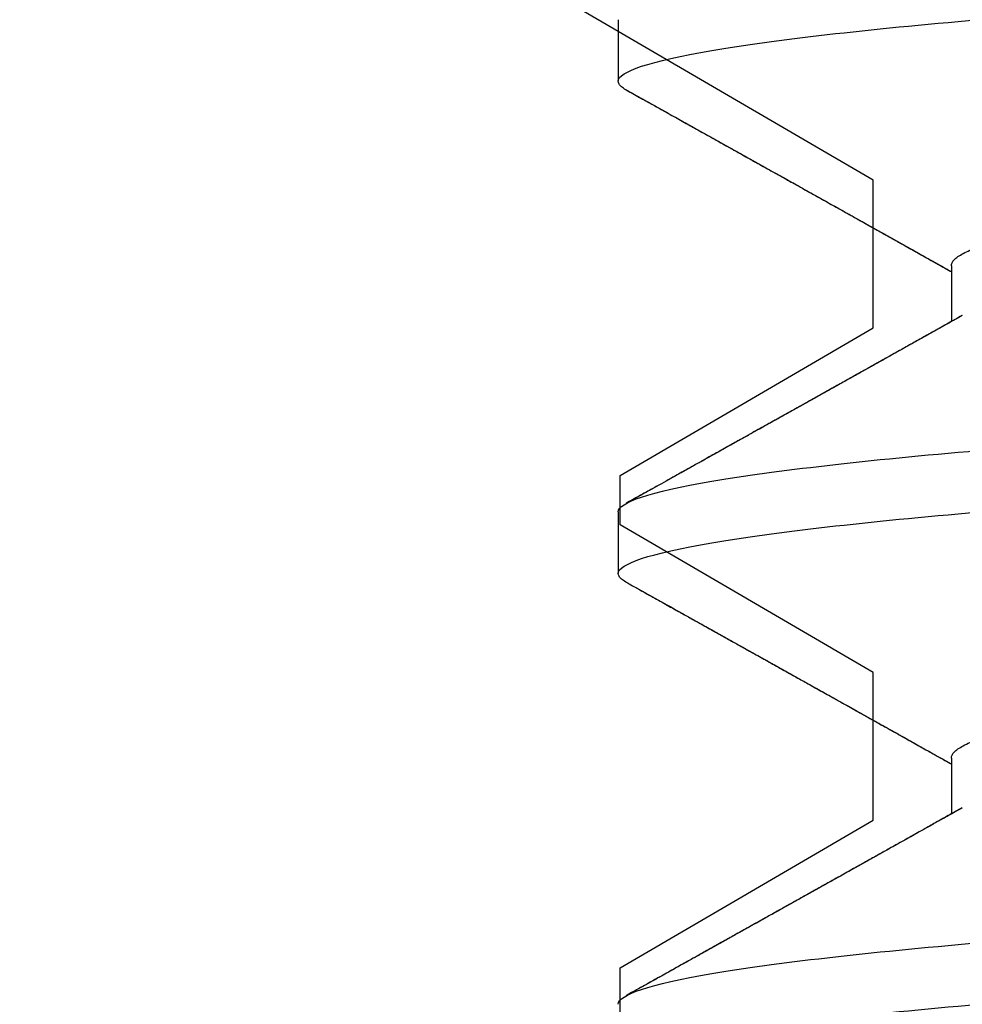
# Model space of a CAD drawing. Units: inches. Extents: x 65.1 to 90.9, y 1.4 to 17.
# Drawn here: x 84.4 to 84.5, y 12.5 to 12.6 of the extents above; entities that cross this region are included whole.
import ezdxf

# ---------------------------------------------------------------- set-up
doc = ezdxf.new("R2010")
doc.units = ezdxf.units.IN
doc.header["$MEASUREMENT"] = 0
for name, color, linetype in [('FRAME WOO1', 4, 'Continuous'), ('Hatch', 8, 'Continuous'), ('R-DETL-FAST', 3, 'Continuous')]:
    doc.layers.add(name, color=color, linetype=linetype)

# ---------------------------------------------------------------- blocks, each defined once
blk = doc.blocks.new('1-4-20 X 5-8 SSFHMS')
at = {"layer": 'R-DETL-FAST'}
for p, q in [((-0.125, -0.19375), (-0.125, -0.2)), ((-0.125, -0.19375), (-0.125, -0.2)), ((-0.091174, -0.21875), (-0.091174, -0.224411)), ((-0.091174, -0.21875), (-0.091174, -0.224411)), ((-0.125, -0.24375), (-0.125, -0.25)), ((-0.125, -0.24375), (-0.125, -0.25)), ((-0.091174, -0.26875), (-0.091174, -0.274411)), ((-0.091174, -0.26875), (-0.091174, -0.274411))]:
    blk.add_line(p, q, dxfattribs=at)
for points, knots in [([(-0.125, -0.2), (-0.125, -0.199038), (-0.121828, -0.197958), (-0.109142, -0.195792), (-0.099663, -0.194712), (-0.077113, -0.192788), (-0.06315, -0.191708), (-0.032521, -0.189542), (-0.015945, -0.188462), (0.015945, -0.186538), (0.032521, -0.185458), (0.06315, -0.183292), (0.077113, -0.182212), (0.099663, -0.180288), (0.109142, -0.179208), (0.121828, -0.177042), (0.125, -0.175962), (0.125, -0.175)], [0, 0, 0, 0, 0.125, 0.125, 0.25, 0.25, 0.375, 0.375, 0.5, 0.5, 0.625, 0.625, 0.75, 0.75, 0.875, 0.875, 1, 1, 1, 1]), ([(-0.125, -0.2), (-0.125, -0.199038), (-0.121828, -0.197958), (-0.109142, -0.195792), (-0.099663, -0.194712), (-0.077113, -0.192788), (-0.06315, -0.191708), (-0.032521, -0.189542), (-0.015945, -0.188462), (0.015945, -0.186538), (0.032521, -0.185458), (0.06315, -0.183292), (0.077113, -0.182212), (0.099663, -0.180288), (0.109142, -0.179208), (0.121828, -0.177042), (0.125, -0.175962), (0.125, -0.175)], [0, 0, 0, 0, 0.125, 0.125, 0.25, 0.25, 0.375, 0.375, 0.5, 0.5, 0.625, 0.625, 0.75, 0.75, 0.875, 0.875, 1, 1, 1, 1]), ([(-0.091174, -0.21875), (-0.09116, -0.218649), (-0.091132, -0.218445), (-0.090901, -0.218132), (-0.090529, -0.217814), (-0.090001, -0.21749), (-0.089319, -0.217162), (-0.088499, -0.216836), (-0.087551, -0.216513), (-0.086486, -0.216195), (-0.085286, -0.215875), (-0.083955, -0.215555), (-0.082495, -0.215235), (-0.08091, -0.214916), (-0.079204, -0.214599), (-0.077381, -0.214284), (-0.075447, -0.213972), (-0.07342, -0.213665), (-0.071307, -0.213365), (-0.069116, -0.213071), (-0.066842, -0.212782), (-0.064422, -0.212493), (-0.06184, -0.212195), (-0.05908, -0.211882), (-0.056204, -0.211564), (-0.053219, -0.21124), (-0.05013, -0.210912), (-0.047004, -0.210586), (-0.043855, -0.210263), (-0.040695, -0.209945), (-0.037467, -0.209625), (-0.03418, -0.209305), (-0.030841, -0.208985), (-0.027458, -0.208666), (-0.024039, -0.208349), (-0.020591, -0.208034), (-0.017123, -0.207722), (-0.013664, -0.207415), (-0.010222, -0.207115), (-0.006804, -0.206821), (-0.003397, -0.206532), (0.000091, -0.206243), (0.00367, -0.205945), (0.007351, -0.205632), (0.011043, -0.205314), (0.014738, -0.20499), (0.018425, -0.204662), (0.022025, -0.204336), (0.02553, -0.204013), (0.028935, -0.203695), (0.0323, -0.203375), (0.035617, -0.203055), (0.038879, -0.202735), (0.042078, -0.202416), (0.045208, -0.202099), (0.048261, -0.201784), (0.051231, -0.201472), (0.054096, -0.201165), (0.056851, -0.200865), (0.059494, -0.200571), (0.062038, -0.200282), (0.06455, -0.199993), (0.06703, -0.199695), (0.069476, -0.199382), (0.071822, -0.199064), (0.074061, -0.19874), (0.076187, -0.198412), (0.078152, -0.198086), (0.07996, -0.197763), (0.081614, -0.197445), (0.083146, -0.197125), (0.08455, -0.196805), (0.085824, -0.196485), (0.086965, -0.196166), (0.087973, -0.195849), (0.08884, -0.195534), (0.089547, -0.195237), (0.0899, -0.195046), (0.090062, -0.194958)], [0, 0, 0, 0, 0.013445, 0.026988, 0.040619, 0.054327, 0.068102, 0.081931, 0.09501, 0.108117, 0.121243, 0.134376, 0.147508, 0.160626, 0.173723, 0.186786, 0.199807, 0.212775, 0.225452, 0.238061, 0.250592, 0.263039, 0.276484, 0.290027, 0.303658, 0.317366, 0.331141, 0.34497, 0.358049, 0.371156, 0.384282, 0.397415, 0.410547, 0.423666, 0.436762, 0.449825, 0.462846, 0.475815, 0.488491, 0.5011, 0.513631, 0.526078, 0.539523, 0.553066, 0.566697, 0.580405, 0.59418, 0.608009, 0.621088, 0.634195, 0.647321, 0.660454, 0.673586, 0.686705, 0.699801, 0.712864, 0.725885, 0.738854, 0.75153, 0.764139, 0.77667, 0.789117, 0.802562, 0.816105, 0.829736, 0.843444, 0.857219, 0.871048, 0.884127, 0.897234, 0.91036, 0.923494, 0.936625, 0.949744, 0.96284, 0.975903, 0.988924, 1, 1, 1, 1]), ([(-0.091174, -0.21875), (-0.09116, -0.218649), (-0.091132, -0.218445), (-0.090901, -0.218132), (-0.090529, -0.217814), (-0.090001, -0.21749), (-0.089319, -0.217162), (-0.088499, -0.216836), (-0.087551, -0.216513), (-0.086486, -0.216195), (-0.085286, -0.215875), (-0.083955, -0.215555), (-0.082495, -0.215235), (-0.08091, -0.214916), (-0.079204, -0.214599), (-0.077381, -0.214284), (-0.075447, -0.213972), (-0.07342, -0.213665), (-0.071307, -0.213365), (-0.069116, -0.213071), (-0.066842, -0.212782), (-0.064422, -0.212493), (-0.06184, -0.212195), (-0.05908, -0.211882), (-0.056204, -0.211564), (-0.053219, -0.21124), (-0.05013, -0.210912), (-0.047004, -0.210586), (-0.043855, -0.210263), (-0.040695, -0.209945), (-0.037467, -0.209625), (-0.03418, -0.209305), (-0.030841, -0.208985), (-0.027458, -0.208666), (-0.024039, -0.208349), (-0.020591, -0.208034), (-0.017123, -0.207722), (-0.013664, -0.207415), (-0.010222, -0.207115), (-0.006804, -0.206821), (-0.003397, -0.206532), (0.000091, -0.206242), (0.00367, -0.205945), (0.007351, -0.205632), (0.011043, -0.205314), (0.014738, -0.20499), (0.018425, -0.204662), (0.022025, -0.204336), (0.02553, -0.204013), (0.028935, -0.203695), (0.0323, -0.203375), (0.035617, -0.203055), (0.038879, -0.202735), (0.042078, -0.202416), (0.045208, -0.202099), (0.048261, -0.201784), (0.051231, -0.201472), (0.054096, -0.201165), (0.056851, -0.200865), (0.059494, -0.200571), (0.062038, -0.200282), (0.06455, -0.199992), (0.06703, -0.199695), (0.069476, -0.199382), (0.071822, -0.199064), (0.074061, -0.19874), (0.076187, -0.198412), (0.078152, -0.198086), (0.07996, -0.197763), (0.081614, -0.197445), (0.083146, -0.197125), (0.08455, -0.196805), (0.085824, -0.196485), (0.086965, -0.196166), (0.087973, -0.195849), (0.08884, -0.195534), (0.089547, -0.195237), (0.0899, -0.195046), (0.090062, -0.194958)], [0, 0, 0, 0, 0.0134448, 0.0269878, 0.0406188, 0.0543271, 0.0681016, 0.081931, 0.0950099, 0.1081172, 0.1212427, 0.1343762, 0.1475076, 0.1606264, 0.1737226, 0.186786, 0.1998069, 0.2127753, 0.2254521, 0.2380606, 0.2505922, 0.263039, 0.2764837, 0.2900267, 0.3036577, 0.3173661, 0.3311406, 0.34497, 0.3580489, 0.3711562, 0.3842817, 0.3974152, 0.4105465, 0.4236654, 0.4367615, 0.449825, 0.4628458, 0.4758143, 0.4884911, 0.5010996, 0.5136312, 0.526078, 0.5395227, 0.5530657, 0.5666967, 0.580405, 0.5941796, 0.608009, 0.6210879, 0.6341952, 0.6473207, 0.6604542, 0.6735855, 0.6867043, 0.6998005, 0.712864, 0.7258848, 0.7388533, 0.7515301, 0.7641385, 0.7766702, 0.7891169, 0.8025617, 0.8161047, 0.8297357, 0.843444, 0.8572186, 0.8710479, 0.8841269, 0.8972341, 0.9103597, 0.9234932, 0.9366245, 0.9497433, 0.9628395, 0.975903, 0.9889238, 1, 1, 1, 1]), ([(-0.124205, -0.200869), (-0.124207, -0.200868), (-0.124416, -0.200767), (-0.124665, -0.200571), (-0.124953, -0.200282), (-0.124984, -0.200094), (-0.125, -0.2)], [0, 0, 0, 0, 0.004712, 0.338565, 0.670399, 1, 1, 1, 1]), ([(-0.124205, -0.200869), (-0.124208, -0.200868), (-0.124416, -0.200767), (-0.124665, -0.200571), (-0.124953, -0.200282), (-0.124984, -0.200094), (-0.125, -0.2)], [0, 0, 0, 0, 0.004676, 0.338541, 0.670387, 1, 1, 1, 1]), ([(-0.124206, -0.200869), (-0.123627, -0.201192), (-0.122511, -0.201815), (-0.120896, -0.202715), (-0.119404, -0.203548), (-0.118033, -0.204314), (-0.116783, -0.205011), (-0.115615, -0.205664), (-0.114539, -0.206265), (-0.113566, -0.206808), (-0.112747, -0.207265), (-0.112084, -0.207636), (-0.111508, -0.207958), (-0.11095, -0.20827), (-0.110335, -0.208613), (-0.109648, -0.208997), (-0.108917, -0.209406), (-0.108168, -0.209824), (-0.107435, -0.210234), (-0.106679, -0.210657), (-0.105923, -0.21108), (-0.10514, -0.211517), (-0.10434, -0.211965), (-0.103469, -0.212452), (-0.102526, -0.21298), (-0.101525, -0.21354), (-0.100548, -0.214087), (-0.099658, -0.214585), (-0.098907, -0.215005), (-0.098278, -0.215357), (-0.097772, -0.215641), (-0.097388, -0.215856), (-0.097057, -0.216041), (-0.096702, -0.21624), (-0.096247, -0.216495), (-0.095689, -0.216808), (-0.095039, -0.217172), (-0.094152, -0.217669), (-0.093012, -0.218308), (-0.091959, -0.218899), (-0.09133, -0.219252), (-0.091174, -0.219339)], [0, 0, 0, 0, 0.052523, 0.101366, 0.146531, 0.188018, 0.225831, 0.25997, 0.294097, 0.323543, 0.348311, 0.368401, 0.383814, 0.400558, 0.41913, 0.439636, 0.462891, 0.485571, 0.507605, 0.529474, 0.554247, 0.576311, 0.600535, 0.626921, 0.655467, 0.686173, 0.717816, 0.744262, 0.767003, 0.786042, 0.801379, 0.813016, 0.8209, 0.831491, 0.845264, 0.862219, 0.882239, 0.90434, 0.94281, 0.985849, 1, 1, 1, 1]), ([(-0.124206, -0.200869), (-0.123746, -0.201126), (-0.122874, -0.201612), (-0.121638, -0.202301), (-0.120548, -0.20291), (-0.119602, -0.203438), (-0.118802, -0.203885), (-0.118146, -0.204251), (-0.117635, -0.204536), (-0.117265, -0.204742), (-0.117014, -0.204883), (-0.116817, -0.204993), (-0.116615, -0.205106), (-0.116366, -0.205245), (-0.116069, -0.20541), (-0.115726, -0.205602), (-0.115277, -0.205852), (-0.114709, -0.20617), (-0.114007, -0.206562), (-0.113216, -0.207003), (-0.111964, -0.207703), (-0.110321, -0.208621), (-0.108359, -0.209717), (-0.106799, -0.210589), (-0.105609, -0.211255), (-0.104757, -0.211731), (-0.103954, -0.212181), (-0.103225, -0.212588), (-0.102602, -0.212937), (-0.102095, -0.213221), (-0.101662, -0.213463), (-0.101221, -0.21371), (-0.100688, -0.214008), (-0.100024, -0.21438), (-0.099226, -0.214827), (-0.098295, -0.215348), (-0.097231, -0.215944), (-0.09604, -0.216611), (-0.094726, -0.217348), (-0.093289, -0.218153), (-0.09209, -0.218825), (-0.091371, -0.219228), (-0.091174, -0.219339)], [0, 0, 0, 0, 0.04177, 0.079152, 0.112149, 0.140761, 0.16499, 0.184835, 0.200299, 0.211381, 0.218409, 0.223119, 0.229233, 0.236771, 0.245732, 0.256116, 0.267924, 0.286484, 0.307734, 0.331674, 0.358249, 0.421478, 0.480852, 0.536373, 0.56316, 0.58895, 0.613741, 0.636176, 0.655127, 0.67035, 0.682217, 0.694436, 0.710447, 0.730646, 0.754779, 0.782943, 0.815179, 0.851484, 0.8911, 0.934636, 0.982089, 1, 1, 1, 1]), ([(-0.125, -0.24375), (-0.125, -0.242788), (-0.121828, -0.241708), (-0.109142, -0.239542), (-0.099663, -0.238462), (-0.077113, -0.236538), (-0.06315, -0.235458), (-0.032521, -0.233292), (-0.015945, -0.232212), (0.015945, -0.230288), (0.032521, -0.229208), (0.06315, -0.227042), (0.077113, -0.225962), (0.099663, -0.224038), (0.109142, -0.222958), (0.121828, -0.220792), (0.125, -0.219712), (0.125, -0.21875)], [0, 0, 0, 0, 0.125, 0.125, 0.25, 0.25, 0.375, 0.375, 0.5, 0.5, 0.625, 0.625, 0.75, 0.75, 0.875, 0.875, 1, 1, 1, 1]), ([(-0.125, -0.24375), (-0.125, -0.242788), (-0.121828, -0.241708), (-0.109142, -0.239542), (-0.099663, -0.238462), (-0.077113, -0.236538), (-0.06315, -0.235458), (-0.032521, -0.233292), (-0.015945, -0.232212), (0.015945, -0.230288), (0.032521, -0.229208), (0.06315, -0.227042), (0.077113, -0.225962), (0.099663, -0.224038), (0.109142, -0.222958), (0.121828, -0.220792), (0.125, -0.219712), (0.125, -0.21875)], [0, 0, 0, 0, 0.125, 0.125, 0.25, 0.25, 0.375, 0.375, 0.5, 0.5, 0.625, 0.625, 0.75, 0.75, 0.875, 0.875, 1, 1, 1, 1]), ([(-0.09007, -0.223792), (-0.090539, -0.224055), (-0.091421, -0.22455), (-0.09266, -0.225244), (-0.09373, -0.225844), (-0.094582, -0.226322), (-0.09524, -0.226691), (-0.095724, -0.226962), (-0.096107, -0.227176), (-0.096569, -0.227435), (-0.097188, -0.227782), (-0.098038, -0.228258), (-0.09904, -0.228819), (-0.10017, -0.229452), (-0.101391, -0.230135), (-0.102642, -0.230835), (-0.103912, -0.231546), (-0.105043, -0.232178), (-0.106019, -0.232724), (-0.106798, -0.23316), (-0.107494, -0.233549), (-0.108076, -0.233875), (-0.108522, -0.234124), (-0.108846, -0.234305), (-0.109091, -0.234442), (-0.109358, -0.234591), (-0.109713, -0.234789), (-0.11022, -0.235073), (-0.110893, -0.235449), (-0.111742, -0.235923), (-0.112751, -0.236487), (-0.113918, -0.237139), (-0.115244, -0.237879), (-0.116729, -0.238708), (-0.118373, -0.239626), (-0.120176, -0.240633), (-0.122138, -0.241727), (-0.123499, -0.242487), (-0.124206, -0.242881)], [0, 0, 0, 0, 0.041272, 0.077586, 0.108937, 0.135323, 0.15257, 0.16675, 0.177861, 0.186247, 0.207412, 0.232298, 0.260907, 0.29552, 0.3316, 0.368251, 0.405476, 0.443272, 0.467622, 0.491271, 0.5117, 0.528768, 0.542473, 0.550882, 0.557214, 0.564002, 0.574376, 0.588347, 0.608589, 0.633477, 0.663012, 0.697195, 0.736027, 0.779511, 0.827647, 0.88044, 0.937889, 1, 1, 1, 1]), ([(-0.09007, -0.223792), (-0.090594, -0.224086), (-0.091598, -0.224649), (-0.093036, -0.225455), (-0.094341, -0.226187), (-0.095513, -0.226843), (-0.09655, -0.227425), (-0.097454, -0.227931), (-0.098199, -0.228348), (-0.098797, -0.228683), (-0.099258, -0.228941), (-0.099616, -0.229142), (-0.099888, -0.229294), (-0.100124, -0.229426), (-0.100386, -0.229573), (-0.100719, -0.229759), (-0.101135, -0.229992), (-0.10163, -0.230269), (-0.102189, -0.230582), (-0.102779, -0.230912), (-0.103367, -0.231241), (-0.104071, -0.231635), (-0.104875, -0.232084), (-0.105761, -0.23258), (-0.106586, -0.233041), (-0.107503, -0.233554), (-0.108588, -0.234161), (-0.109907, -0.234898), (-0.111152, -0.235593), (-0.112289, -0.236228), (-0.113256, -0.236769), (-0.114186, -0.237288), (-0.114982, -0.237733), (-0.115619, -0.238089), (-0.11611, -0.238363), (-0.116465, -0.238561), (-0.116706, -0.238695), (-0.116866, -0.238785), (-0.117047, -0.238886), (-0.117315, -0.239036), (-0.117712, -0.239257), (-0.118249, -0.239557), (-0.118919, -0.239931), (-0.119721, -0.240378), (-0.120655, -0.2409), (-0.121721, -0.241495), (-0.122919, -0.242163), (-0.123762, -0.242634), (-0.124206, -0.242881)], [0, 0, 0, 0, 0.046091, 0.088266, 0.126522, 0.160855, 0.191264, 0.217746, 0.2403, 0.256811, 0.270312, 0.280803, 0.288283, 0.294207, 0.301553, 0.311319, 0.323504, 0.338108, 0.354808, 0.372682, 0.389929, 0.406529, 0.434561, 0.460526, 0.484424, 0.507034, 0.54114, 0.579777, 0.622947, 0.65051, 0.679649, 0.707973, 0.732211, 0.749556, 0.763946, 0.775378, 0.78073, 0.785055, 0.789445, 0.796691, 0.808561, 0.824299, 0.843906, 0.867383, 0.89473, 0.925947, 0.961037, 1, 1, 1, 1]), ([(-0.125, -0.25), (-0.125, -0.249038), (-0.121828, -0.247958), (-0.109142, -0.245792), (-0.099663, -0.244712), (-0.077113, -0.242788), (-0.06315, -0.241708), (-0.032521, -0.239542), (-0.015945, -0.238462), (0.015945, -0.236538), (0.032521, -0.235458), (0.06315, -0.233292), (0.077113, -0.232212), (0.099663, -0.230288), (0.109142, -0.229208), (0.121828, -0.227042), (0.125, -0.225962), (0.125, -0.225)], [0, 0, 0, 0, 0.125, 0.125, 0.25, 0.25, 0.375, 0.375, 0.5, 0.5, 0.625, 0.625, 0.75, 0.75, 0.875, 0.875, 1, 1, 1, 1]), ([(-0.125, -0.25), (-0.125, -0.249038), (-0.121828, -0.247958), (-0.109142, -0.245792), (-0.099663, -0.244712), (-0.077113, -0.242788), (-0.06315, -0.241708), (-0.032521, -0.239542), (-0.015945, -0.238462), (0.015945, -0.236538), (0.032521, -0.235458), (0.06315, -0.233292), (0.077113, -0.232212), (0.099663, -0.230288), (0.109142, -0.229208), (0.121828, -0.227042), (0.125, -0.225962), (0.125, -0.225)], [0, 0, 0, 0, 0.125, 0.125, 0.25, 0.25, 0.375, 0.375, 0.5, 0.5, 0.625, 0.625, 0.75, 0.75, 0.875, 0.875, 1, 1, 1, 1]), ([(-0.091174, -0.26875), (-0.09116, -0.268649), (-0.091132, -0.268445), (-0.090901, -0.268132), (-0.090529, -0.267814), (-0.090001, -0.26749), (-0.089319, -0.267162), (-0.088499, -0.266836), (-0.087551, -0.266513), (-0.086486, -0.266195), (-0.085286, -0.265875), (-0.083955, -0.265555), (-0.082495, -0.265235), (-0.08091, -0.264916), (-0.079204, -0.264599), (-0.077381, -0.264284), (-0.075447, -0.263972), (-0.07342, -0.263665), (-0.071307, -0.263365), (-0.069116, -0.263071), (-0.066842, -0.262782), (-0.064422, -0.262493), (-0.06184, -0.262195), (-0.05908, -0.261882), (-0.056204, -0.261564), (-0.053219, -0.26124), (-0.05013, -0.260912), (-0.047004, -0.260586), (-0.043855, -0.260263), (-0.040695, -0.259945), (-0.037467, -0.259625), (-0.03418, -0.259305), (-0.030841, -0.258985), (-0.027458, -0.258666), (-0.024039, -0.258349), (-0.020591, -0.258034), (-0.017123, -0.257722), (-0.013664, -0.257415), (-0.010222, -0.257115), (-0.006804, -0.256821), (-0.003397, -0.256532), (0.000091, -0.256243), (0.00367, -0.255945), (0.007351, -0.255632), (0.011043, -0.255314), (0.014738, -0.25499), (0.018425, -0.254662), (0.022025, -0.254336), (0.02553, -0.254013), (0.028935, -0.253695), (0.0323, -0.253375), (0.035617, -0.253055), (0.038879, -0.252735), (0.042078, -0.252416), (0.045208, -0.252099), (0.048261, -0.251784), (0.051231, -0.251472), (0.054096, -0.251165), (0.056851, -0.250865), (0.059494, -0.250571), (0.062038, -0.250282), (0.06455, -0.249993), (0.06703, -0.249695), (0.069476, -0.249382), (0.071822, -0.249064), (0.074061, -0.24874), (0.076187, -0.248412), (0.078152, -0.248086), (0.07996, -0.247763), (0.081614, -0.247445), (0.083146, -0.247125), (0.08455, -0.246805), (0.085824, -0.246485), (0.086965, -0.246166), (0.087973, -0.245849), (0.08884, -0.245534), (0.089548, -0.245237), (0.0899, -0.245046), (0.090062, -0.244958)], [0, 0, 0, 0, 0.0134447, 0.0269877, 0.0406186, 0.0543269, 0.0681014, 0.0819307, 0.0950096, 0.1081168, 0.1212423, 0.1343758, 0.147507, 0.1606258, 0.173722, 0.1867854, 0.1998062, 0.2127746, 0.2254514, 0.2380597, 0.2505913, 0.2630381, 0.2764828, 0.2900257, 0.3036567, 0.317365, 0.3311395, 0.3449688, 0.3580477, 0.3711549, 0.3842804, 0.3974138, 0.4105451, 0.4236639, 0.43676, 0.4498235, 0.4628442, 0.4758127, 0.4884894, 0.5010978, 0.5136294, 0.5260761, 0.5395208, 0.5530638, 0.5666948, 0.580403, 0.5941775, 0.6080068, 0.6210857, 0.634193, 0.6473184, 0.6604519, 0.6735832, 0.686702, 0.6997981, 0.7128615, 0.7258823, 0.7388507, 0.7515275, 0.7641359, 0.7766675, 0.7891142, 0.8025589, 0.8161019, 0.8297328, 0.8434411, 0.8572156, 0.8710449, 0.8841238, 0.897231, 0.9103565, 0.92349, 0.9366212, 0.94974, 0.9628362, 0.9758996, 0.9889204, 1, 1, 1, 1]), ([(-0.091174, -0.26875), (-0.09116, -0.268649), (-0.091132, -0.268445), (-0.090901, -0.268132), (-0.090529, -0.267814), (-0.090001, -0.26749), (-0.089319, -0.267162), (-0.088499, -0.266836), (-0.087551, -0.266513), (-0.086486, -0.266195), (-0.085286, -0.265875), (-0.083955, -0.265555), (-0.082495, -0.265235), (-0.08091, -0.264916), (-0.079204, -0.264599), (-0.077381, -0.264284), (-0.075447, -0.263972), (-0.07342, -0.263665), (-0.071307, -0.263365), (-0.069116, -0.263071), (-0.066842, -0.262782), (-0.064422, -0.262493), (-0.06184, -0.262195), (-0.05908, -0.261882), (-0.056204, -0.261564), (-0.053219, -0.26124), (-0.05013, -0.260912), (-0.047004, -0.260586), (-0.043855, -0.260263), (-0.040695, -0.259945), (-0.037467, -0.259625), (-0.03418, -0.259305), (-0.030841, -0.258985), (-0.027458, -0.258666), (-0.024039, -0.258349), (-0.020591, -0.258034), (-0.017123, -0.257722), (-0.013664, -0.257415), (-0.010222, -0.257115), (-0.006804, -0.256821), (-0.003397, -0.256532), (0.000091, -0.256243), (0.00367, -0.255945), (0.007351, -0.255632), (0.011043, -0.255314), (0.014738, -0.25499), (0.018425, -0.254662), (0.022025, -0.254336), (0.02553, -0.254013), (0.028935, -0.253695), (0.0323, -0.253375), (0.035617, -0.253055), (0.038879, -0.252735), (0.042078, -0.252416), (0.045208, -0.252099), (0.048261, -0.251784), (0.051231, -0.251472), (0.054096, -0.251165), (0.056851, -0.250865), (0.059494, -0.250571), (0.062038, -0.250282), (0.06455, -0.249993), (0.06703, -0.249695), (0.069476, -0.249382), (0.071822, -0.249064), (0.074061, -0.24874), (0.076187, -0.248412), (0.078152, -0.248086), (0.07996, -0.247763), (0.081614, -0.247445), (0.083146, -0.247125), (0.08455, -0.246805), (0.085824, -0.246485), (0.086965, -0.246166), (0.087973, -0.245849), (0.08884, -0.245534), (0.089547, -0.245237), (0.0899, -0.245046), (0.090062, -0.244958)], [0, 0, 0, 0, 0.0134448, 0.0269879, 0.040619, 0.0543273, 0.068102, 0.0819314, 0.0950104, 0.1081177, 0.1212433, 0.1343769, 0.1475083, 0.1606272, 0.1737234, 0.1867869, 0.1998078, 0.2127764, 0.2254532, 0.2380617, 0.2505934, 0.2630403, 0.2764851, 0.2900282, 0.3036592, 0.3173676, 0.3311422, 0.3449717, 0.3580506, 0.371158, 0.3842836, 0.3974172, 0.4105485, 0.4236674, 0.4367637, 0.4498272, 0.4628481, 0.4758166, 0.4884935, 0.501102, 0.5136337, 0.5260805, 0.5395253, 0.5530684, 0.5666995, 0.5804078, 0.5941825, 0.6080119, 0.6210909, 0.6341982, 0.6473238, 0.6604574, 0.6735888, 0.6867077, 0.6998039, 0.7128674, 0.7258883, 0.7388569, 0.7515337, 0.7641422, 0.7766739, 0.7891208, 0.8025656, 0.8161087, 0.8297397, 0.8434481, 0.8572227, 0.8710522, 0.8841311, 0.8972385, 0.9103641, 0.9234977, 0.936629, 0.9497479, 0.9628442, 0.9759077, 0.9889286, 1, 1, 1, 1]), ([(-0.124205, -0.250869), (-0.124208, -0.250868), (-0.124416, -0.250767), (-0.124665, -0.250571), (-0.124953, -0.250282), (-0.124984, -0.250094), (-0.125, -0.25)], [0, 0, 0, 0, 0.00466, 0.338531, 0.670382, 1, 1, 1, 1]), ([(-0.124205, -0.250869), (-0.124207, -0.250868), (-0.124416, -0.250767), (-0.124665, -0.250571), (-0.124953, -0.250282), (-0.124984, -0.250094), (-0.125, -0.25)], [0, 0, 0, 0, 0.004712, 0.338566, 0.670399, 1, 1, 1, 1]), ([(-0.124206, -0.250869), (-0.123628, -0.251192), (-0.122526, -0.251806), (-0.120956, -0.252682), (-0.119552, -0.253466), (-0.118313, -0.254158), (-0.117239, -0.254757), (-0.116343, -0.255257), (-0.11562, -0.255661), (-0.115061, -0.255973), (-0.114649, -0.256203), (-0.11436, -0.256364), (-0.114122, -0.256497), (-0.113837, -0.256657), (-0.113446, -0.256875), (-0.112935, -0.25716), (-0.112326, -0.2575), (-0.11135, -0.258046), (-0.110082, -0.258754), (-0.10859, -0.259588), (-0.107251, -0.260337), (-0.105995, -0.261039), (-0.104754, -0.261733), (-0.103623, -0.262366), (-0.102631, -0.262921), (-0.101851, -0.263358), (-0.101164, -0.263742), (-0.100662, -0.264023), (-0.100321, -0.264214), (-0.100102, -0.264336), (-0.099882, -0.264459), (-0.099598, -0.264619), (-0.099196, -0.264844), (-0.098671, -0.265138), (-0.097975, -0.265527), (-0.097094, -0.26602), (-0.096014, -0.266626), (-0.094765, -0.267326), (-0.093349, -0.268119), (-0.092133, -0.268801), (-0.09139, -0.269218), (-0.091174, -0.269339)], [0, 0, 0, 0, 0.052503, 0.100001, 0.142497, 0.179993, 0.21249, 0.23999, 0.261301, 0.278191, 0.290659, 0.298708, 0.304433, 0.312313, 0.324557, 0.339999, 0.35864, 0.379852, 0.428629, 0.473785, 0.515323, 0.550274, 0.587854, 0.628064, 0.65299, 0.677966, 0.698928, 0.715355, 0.723594, 0.729923, 0.735183, 0.743604, 0.755768, 0.771674, 0.791321, 0.818968, 0.851703, 0.889523, 0.932424, 0.980403, 1, 1, 1, 1]), ([(-0.124206, -0.250869), (-0.123331, -0.251357), (-0.121637, -0.252302), (-0.119181, -0.253673), (-0.117177, -0.254791), (-0.115589, -0.255678), (-0.11438, -0.256353), (-0.113245, -0.256987), (-0.112242, -0.257548), (-0.111388, -0.258025), (-0.110684, -0.258418), (-0.110092, -0.258749), (-0.109607, -0.25902), (-0.109164, -0.259268), (-0.108684, -0.259536), (-0.108094, -0.259865), (-0.107392, -0.260258), (-0.106588, -0.260707), (-0.105726, -0.261189), (-0.104837, -0.261687), (-0.103952, -0.262182), (-0.103077, -0.262671), (-0.102161, -0.263184), (-0.101204, -0.263719), (-0.100213, -0.264274), (-0.099264, -0.264806), (-0.098355, -0.265314), (-0.097519, -0.265783), (-0.09686, -0.266152), (-0.09637, -0.266427), (-0.095956, -0.266658), (-0.095461, -0.266936), (-0.094849, -0.267279), (-0.09413, -0.267681), (-0.093289, -0.268153), (-0.092325, -0.268693), (-0.091607, -0.269096), (-0.091209, -0.269319), (-0.091174, -0.269339)], [0, 0, 0, 0, 0.0794386, 0.1537559, 0.222955, 0.2613372, 0.2979436, 0.3327648, 0.3643784, 0.3890333, 0.4103197, 0.4282385, 0.4427901, 0.4544367, 0.468449, 0.4863164, 0.5080385, 0.5322525, 0.5592717, 0.5863167, 0.6130855, 0.6395781, 0.6657943, 0.6963379, 0.7264982, 0.7558593, 0.7825537, 0.8090192, 0.8318589, 0.8423766, 0.8536198, 0.8693985, 0.887436, 0.9091977, 0.9346819, 0.9638871, 0.9968115, 1, 1, 1, 1]), ([(-0.125, -0.29375), (-0.125, -0.292788), (-0.121828, -0.291708), (-0.109142, -0.289542), (-0.099663, -0.288462), (-0.077113, -0.286538), (-0.06315, -0.285458), (-0.032521, -0.283292), (-0.015945, -0.282212), (0.015945, -0.280288), (0.032521, -0.279208), (0.06315, -0.277042), (0.077113, -0.275962), (0.099663, -0.274038), (0.109142, -0.272958), (0.121828, -0.270792), (0.125, -0.269712), (0.125, -0.26875)], [0, 0, 0, 0, 0.125, 0.125, 0.25, 0.25, 0.375, 0.375, 0.5, 0.5, 0.625, 0.625, 0.75, 0.75, 0.875, 0.875, 1, 1, 1, 1]), ([(-0.125, -0.29375), (-0.125, -0.292788), (-0.121828, -0.291708), (-0.109142, -0.289542), (-0.099663, -0.288462), (-0.077113, -0.286538), (-0.06315, -0.285458), (-0.032521, -0.283292), (-0.015945, -0.282212), (0.015945, -0.280288), (0.032521, -0.279208), (0.06315, -0.277042), (0.077113, -0.275962), (0.099663, -0.274038), (0.109142, -0.272958), (0.121828, -0.270792), (0.125, -0.269712), (0.125, -0.26875)], [0, 0, 0, 0, 0.125, 0.125, 0.25, 0.25, 0.375, 0.375, 0.5, 0.5, 0.625, 0.625, 0.75, 0.75, 0.875, 0.875, 1, 1, 1, 1]), ([(-0.09007, -0.273792), (-0.090544, -0.274058), (-0.091453, -0.274568), (-0.092756, -0.275298), (-0.093938, -0.275961), (-0.094998, -0.276555), (-0.095938, -0.277081), (-0.096743, -0.277533), (-0.097419, -0.277911), (-0.097971, -0.278221), (-0.098439, -0.278483), (-0.098856, -0.278716), (-0.099257, -0.278941), (-0.099825, -0.279259), (-0.100592, -0.279688), (-0.101565, -0.280233), (-0.102611, -0.280818), (-0.103729, -0.281444), (-0.104921, -0.28211), (-0.106097, -0.282768), (-0.107231, -0.283402), (-0.108321, -0.284011), (-0.109419, -0.284625), (-0.110483, -0.28522), (-0.111458, -0.285764), (-0.112289, -0.286228), (-0.112883, -0.28656), (-0.113283, -0.286784), (-0.113564, -0.286941), (-0.113895, -0.287126), (-0.114318, -0.287362), (-0.114845, -0.287656), (-0.115475, -0.288008), (-0.116258, -0.288446), (-0.117208, -0.288976), (-0.118335, -0.289605), (-0.119603, -0.290313), (-0.121012, -0.291099), (-0.122562, -0.291964), (-0.123642, -0.292567), (-0.124206, -0.292881)], [0, 0, 0, 0, 0.041735, 0.079924, 0.114563, 0.14565, 0.173183, 0.197159, 0.216469, 0.232629, 0.245689, 0.257591, 0.269323, 0.280886, 0.307559, 0.336748, 0.366406, 0.399458, 0.435057, 0.47117, 0.502778, 0.534706, 0.566951, 0.599291, 0.628229, 0.652566, 0.672303, 0.680445, 0.687687, 0.697063, 0.709464, 0.724891, 0.743345, 0.764825, 0.793712, 0.826721, 0.863852, 0.905108, 0.95049, 1, 1, 1, 1]), ([(-0.09007, -0.273792), (-0.090492, -0.274029), (-0.091288, -0.274475), (-0.092408, -0.275103), (-0.093382, -0.275649), (-0.094217, -0.276117), (-0.094955, -0.276531), (-0.09577, -0.276988), (-0.096692, -0.277504), (-0.097726, -0.278084), (-0.098781, -0.278674), (-0.099902, -0.279302), (-0.101133, -0.279991), (-0.102276, -0.28063), (-0.103304, -0.281206), (-0.104188, -0.2817), (-0.105062, -0.282189), (-0.105893, -0.282654), (-0.106627, -0.283064), (-0.107252, -0.283414), (-0.107744, -0.283689), (-0.108131, -0.283905), (-0.108485, -0.284103), (-0.108869, -0.284318), (-0.109326, -0.284573), (-0.109856, -0.284869), (-0.110473, -0.285214), (-0.111189, -0.285614), (-0.112052, -0.286096), (-0.113072, -0.286666), (-0.114259, -0.287329), (-0.115582, -0.288068), (-0.117042, -0.288883), (-0.118639, -0.289775), (-0.120373, -0.290742), (-0.122244, -0.291786), (-0.123537, -0.292508), (-0.124206, -0.292881)], [0, 0, 0, 0, 0.037144, 0.069985, 0.09852, 0.122746, 0.143409, 0.163466, 0.194371, 0.224524, 0.254375, 0.287039, 0.323113, 0.362598, 0.387464, 0.413517, 0.440261, 0.464305, 0.486515, 0.504824, 0.519231, 0.529736, 0.53879, 0.550326, 0.563525, 0.578977, 0.596816, 0.617757, 0.641908, 0.672656, 0.707404, 0.746155, 0.788909, 0.83567, 0.886437, 0.941213, 1, 1, 1, 1]), ([(-0.125, -0.3), (-0.125, -0.299038), (-0.121828, -0.297958), (-0.109142, -0.295792), (-0.099663, -0.294712), (-0.077113, -0.292788), (-0.06315, -0.291708), (-0.032521, -0.289542), (-0.015945, -0.288462), (0.015945, -0.286538), (0.032521, -0.285458), (0.06315, -0.283292), (0.077113, -0.282212), (0.099663, -0.280288), (0.109142, -0.279208), (0.121828, -0.277042), (0.125, -0.275962), (0.125, -0.275)], [0, 0, 0, 0, 0.125, 0.125, 0.25, 0.25, 0.375, 0.375, 0.5, 0.5, 0.625, 0.625, 0.75, 0.75, 0.875, 0.875, 1, 1, 1, 1]), ([(-0.125, -0.3), (-0.125, -0.299038), (-0.121828, -0.297958), (-0.109142, -0.295792), (-0.099663, -0.294712), (-0.077113, -0.292788), (-0.06315, -0.291708), (-0.032521, -0.289542), (-0.015945, -0.288462), (0.015945, -0.286538), (0.032521, -0.285458), (0.06315, -0.283292), (0.077113, -0.282212), (0.099663, -0.280288), (0.109142, -0.279208), (0.121828, -0.277042), (0.125, -0.275962), (0.125, -0.275)], [0, 0, 0, 0, 0.125, 0.125, 0.25, 0.25, 0.375, 0.375, 0.5, 0.5, 0.625, 0.625, 0.75, 0.75, 0.875, 0.875, 1, 1, 1, 1])]:
    blk.add_open_spline(points, degree=3, knots=knots, dxfattribs=at)

msp = doc.modelspace()

# ---------------------------------------------------------------- hatches: boundary and pattern name
at = {"layer": 'Hatch'}
h = msp.add_hatch(dxfattribs=at)
h.set_pattern_fill('AR-CONC', color=256, scale=0.125, style=0)
h.set_pattern_definition([(50, (0, 0), (0.896575, -0.07844), [0.09375, -1.03125]), (355, (0, 0), (-0.173439, 0.94024), [0.075, -0.825]), (100.4514, (0.0747, -0.0065), (0.723136, 0.8618), [0.079675, -0.876428]), (46.1842, (0, 0.25), (1.334052, -0.206899), [0.140625, -1.546875]), (96.6356, (0.1112, 0.2328), (1.168327, 1.217648), [0.119513, -1.314642]), (351.1842, (0, 0.25), (1.168327, 1.217648), [0.1125, -1.2375]), (21, (0.125, 0.1875), (0.746134, -0.5032736), [0.09375, -1.03125]), (326, (0.125, 0.1875), (0.304144, 0.906438), [0.075, -0.825]), (71.4514, (0.1872, 0.1456), (1.050278, 0.403164), [0.079675, -0.876428]), (37.5, (0, 0), (0.0151998, 0.4161173), [0, -0.815, 0, -0.8375, 0, -0.828125]), (7.5, (0, 0), (0.328837, 0.4930146), [0, -0.4775, 0, -0.79625, 0, -0.315625]), (-32.5, (-0.27875, 0), (0.667278, -0.0281936), [0, -0.3125, 0, -0.975, 0, -1.29375]), (-42.5, (-0.40375, 0), (0.7289827, 0.1251312), [0, -0.40625, 0, -0.6475, 0, -0.91875])])
h.paths.add_polyline_path([(85.95381, 9.585578), (85.884016, 9.554921), (85.884016, 9.3902), (85.865526, 9.189862), (85.536561, 9.189862), (85.509016, 9.3902), (85.480554, 9.377698), (85.4624, 9.438974), (85.509016, 9.452881), (85.509016, 9.535043), (85.480554, 9.522541), (85.4624, 9.583817), (85.509016, 9.597724), (85.509016, 9.679886), (85.480554, 9.667384), (85.4624, 9.72866), (85.509016, 9.742567), (85.509016, 9.824729), (85.480554, 9.812227), (85.4624, 9.873503), (85.509016, 9.88741), (85.509016, 9.969587), (85.480554, 9.957085), (85.4624, 10.018361), (85.509016, 10.032268), (85.509016, 10.114129), (85.480554, 10.101627), (85.4624, 10.162903), (85.509016, 10.17681), (85.509016, 10.258987), (85.480554, 10.246485), (85.4624, 10.307761), (85.509016, 10.321668), (85.509016, 10.403515), (85.480554, 10.391013), (85.4624, 10.452289), (85.509016, 10.466196), (85.509016, 10.548358), (85.480554, 10.535856), (85.4624, 10.597132), (85.509016, 10.611039), (85.509016, 10.692628), (85.480554, 10.680126), (85.4624, 10.741402), (85.509016, 10.755309), (85.509016, 10.837471), (85.480554, 10.824969), (85.4624, 10.886245), (85.509016, 10.900152), (85.509016, 10.982314), (85.480554, 10.969813), (85.4624, 11.031088), (85.509016, 11.044995), (85.509016, 11.126871), (85.480554, 11.114369), (85.4624, 11.175645), (85.509016, 11.189552), (85.509016, 11.271714), (85.480554, 11.259212), (85.4624, 11.320488), (85.509016, 11.334395), (85.509016, 11.418032), (85.480554, 11.40553), (85.4624, 11.466806), (85.95381, 11.61341), (85.884016, 11.582753), (85.884016, 11.44627), (85.95381, 11.467092), (85.884016, 11.436435), (85.884016, 11.301427), (85.95381, 11.322249), (85.884016, 11.291592), (85.884016, 11.15687), (85.95381, 11.177692), (85.884016, 11.147035), (85.884016, 11.012027), (85.95381, 11.032849), (85.884016, 11.002192), (85.884016, 10.867184), (85.95381, 10.888006), (85.884016, 10.857349), (85.884016, 10.722914), (85.95381, 10.743736), (85.884016, 10.713078), (85.884016, 10.578071), (85.95381, 10.598893), (85.884016, 10.568235), (85.884016, 10.433543), (85.95381, 10.454365), (85.884016, 10.423707), (85.884016, 10.288685), (85.95381, 10.309507), (85.884016, 10.27885), (85.884016, 10.144143), (85.95381, 10.164965), (85.884016, 10.134307), (85.884016, 9.999285), (85.95381, 10.020107), (85.884016, 9.98945), (85.884016, 9.854442), (85.95381, 9.875264), (85.884016, 9.844607), (85.884016, 9.709599), (85.95381, 9.730421), (85.884016, 9.699764), (85.884016, 9.564756)], flags=16)
edge = h.paths.add_edge_path(flags=16)
edge.add_line((84.503273, 8.527054), (84.320031, 8.602955))
edge.add_line((84.320031, 8.602955), (84.267435, 8.575575))
edge.add_line((84.267435, 8.575575), (84.295839, 8.630139))
edge.add_line((84.295839, 8.630139), (84.255938, 8.670039))
edge.add_line((84.255938, 8.670039), (84.231137, 8.657128))
edge.add_line((84.231137, 8.657128), (84.244048, 8.68193))
edge.add_line((84.244048, 8.68193), (84.204147, 8.72183))
edge.add_line((84.204147, 8.72183), (84.149584, 8.693427))
edge.add_line((84.149584, 8.693427), (84.177988, 8.74799))
edge.add_line((84.177988, 8.74799), (84.138087, 8.78789))
edge.add_line((84.138087, 8.78789), (84.113286, 8.77498))
edge.add_line((84.113286, 8.77498), (84.126197, 8.799781))
edge.add_line((84.126197, 8.799781), (84.086296, 8.839682))
edge.add_line((84.086296, 8.839682), (84.031733, 8.811278))
edge.add_line((84.031733, 8.811278), (84.060137, 8.865841))
edge.add_line((84.060137, 8.865841), (84.020236, 8.905742))
edge.add_line((84.020236, 8.905742), (83.995435, 8.892831))
edge.add_line((83.995435, 8.892831), (84.008345, 8.917632))
edge.add_line((84.008345, 8.917632), (83.968445, 8.957533))
edge.add_line((83.968445, 8.957533), (83.913882, 8.929129))
edge.add_line((83.913882, 8.929129), (83.942285, 8.983692))
edge.add_line((83.942285, 8.983692), (83.902385, 9.023593))
edge.add_line((83.902385, 9.023593), (83.877583, 9.010682))
edge.add_line((83.877583, 9.010682), (83.890494, 9.035483))
edge.add_line((83.890494, 9.035483), (83.850594, 9.075384))
edge.add_line((83.850594, 9.075384), (83.79603, 9.04698))
edge.add_line((83.79603, 9.04698), (83.824434, 9.101543))
edge.add_line((83.824434, 9.101543), (83.784534, 9.141444))
edge.add_line((83.784534, 9.141444), (83.759732, 9.128533))
edge.add_line((83.759732, 9.128533), (83.772643, 9.153334))
edge.add_line((83.772643, 9.153334), (83.732743, 9.193235))
edge.add_line((83.732743, 9.193235), (83.678179, 9.164831))
edge.add_line((83.678179, 9.164831), (83.706583, 9.219394))
edge.add_line((83.706583, 9.219394), (83.666683, 9.259295))
edge.add_line((83.666683, 9.259295), (83.641881, 9.246384))
edge.add_line((83.641881, 9.246384), (83.654792, 9.271186))
edge.add_line((83.654792, 9.271186), (83.614892, 9.311086))
edge.add_line((83.614892, 9.311086), (83.560328, 9.282682))
edge.add_line((83.560328, 9.282682), (83.588732, 9.337246))
edge.add_line((83.588732, 9.337246), (83.548832, 9.377146))
edge.add_line((83.548832, 9.377146), (83.52403, 9.364235))
edge.add_line((83.52403, 9.364235), (83.536122, 9.389856))
edge.add_line((83.536122, 9.389856), (83.49704, 9.428937))
edge.add_line((83.49704, 9.428937), (83.442477, 9.400533))
edge.add_line((83.442477, 9.400533), (83.470881, 9.455097))
edge.add_line((83.470881, 9.455097), (83.43098, 9.494997))
edge.add_line((83.43098, 9.494997), (83.406179, 9.482086))
edge.add_line((83.406179, 9.482086), (83.41827, 9.507707))
edge.add_line((83.41827, 9.507707), (83.379189, 9.546788))
edge.add_line((83.379189, 9.546788), (83.324626, 9.518384))
edge.add_line((83.324626, 9.518384), (83.35303, 9.572948))
edge.add_line((83.35303, 9.572948), (83.313129, 9.612848))
edge.add_line((83.313129, 9.612848), (83.288328, 9.599937))
edge.add_line((83.288328, 9.599937), (83.300419, 9.625558))
edge.add_line((83.300419, 9.625558), (83.261338, 9.664639))
edge.add_line((83.261338, 9.664639), (83.206775, 9.636236))
edge.add_line((83.206775, 9.636236), (83.235179, 9.690799))
edge.add_line((83.235179, 9.690799), (83.308117, 9.847906))
edge.add_line((83.308117, 9.847906), (83.362681, 9.87631))
edge.add_line((83.362681, 9.87631), (83.334277, 9.821746))
edge.add_line((83.334277, 9.821746), (83.374177, 9.781846))
edge.add_line((83.374177, 9.781846), (83.398979, 9.794757))
edge.add_line((83.398979, 9.794757), (83.386068, 9.769955))
edge.add_line((83.386068, 9.769955), (83.425968, 9.730055))
edge.add_line((83.425968, 9.730055), (83.480532, 9.758458))
edge.add_line((83.480532, 9.758458), (83.452128, 9.703895))
edge.add_line((83.452128, 9.703895), (83.492028, 9.663995))
edge.add_line((83.492028, 9.663995), (83.51683, 9.676905))
edge.add_line((83.51683, 9.676905), (83.503919, 9.652104))
edge.add_line((83.503919, 9.652104), (83.54382, 9.612203))
edge.add_line((83.54382, 9.612203), (83.598383, 9.640607))
edge.add_line((83.598383, 9.640607), (83.569979, 9.586044))
edge.add_line((83.569979, 9.586044), (83.60988, 9.546143))
edge.add_line((83.60988, 9.546143), (83.634681, 9.559054))
edge.add_line((83.634681, 9.559054), (83.62177, 9.534253))
edge.add_line((83.62177, 9.534253), (83.661671, 9.494352))
edge.add_line((83.661671, 9.494352), (83.716234, 9.522756))
edge.add_line((83.716234, 9.522756), (83.68783, 9.468193))
edge.add_line((83.68783, 9.468193), (83.727731, 9.428292))
edge.add_line((83.727731, 9.428292), (83.752532, 9.441203))
edge.add_line((83.752532, 9.441203), (83.739621, 9.416402))
edge.add_line((83.739621, 9.416402), (83.779522, 9.376501))
edge.add_line((83.779522, 9.376501), (83.834085, 9.404905))
edge.add_line((83.834085, 9.404905), (83.805681, 9.350342))
edge.add_line((83.805681, 9.350342), (83.845582, 9.310441))
edge.add_line((83.845582, 9.310441), (83.870383, 9.323352))
edge.add_line((83.870383, 9.323352), (83.857472, 9.298551))
edge.add_line((83.857472, 9.298551), (83.897373, 9.25865))
edge.add_line((83.897373, 9.25865), (83.951936, 9.287054))
edge.add_line((83.951936, 9.287054), (83.923532, 9.232491))
edge.add_line((83.923532, 9.232491), (83.963433, 9.19259))
edge.add_line((83.963433, 9.19259), (83.988234, 9.205501))
edge.add_line((83.988234, 9.205501), (83.975324, 9.180699))
edge.add_line((83.975324, 9.180699), (84.015224, 9.140799))
edge.add_line((84.015224, 9.140799), (84.069787, 9.169203))
edge.add_line((84.069787, 9.169203), (84.041384, 9.114639))
edge.add_line((84.041384, 9.114639), (84.081284, 9.074739))
edge.add_line((84.081284, 9.074739), (84.106086, 9.08765))
edge.add_line((84.106086, 9.08765), (84.093175, 9.062848))
edge.add_line((84.093175, 9.062848), (84.133075, 9.022948))
edge.add_line((84.133075, 9.022948), (84.187639, 9.051352))
edge.add_line((84.187639, 9.051352), (84.159235, 8.996788))
edge.add_line((84.159235, 8.996788), (84.199135, 8.956888))
edge.add_line((84.199135, 8.956888), (84.223937, 8.969799))
edge.add_line((84.223937, 8.969799), (84.211026, 8.944997))
edge.add_line((84.211026, 8.944997), (84.250926, 8.905097))
edge.add_line((84.250926, 8.905097), (84.30549, 8.9335))
edge.add_line((84.30549, 8.9335), (84.277086, 8.878937))
edge.add_line((84.277086, 8.878937), (84.316986, 8.839037))
edge.add_line((84.316986, 8.839037), (84.341788, 8.851948))
edge.add_line((84.341788, 8.851948), (84.328877, 8.827146))
edge.add_line((84.328877, 8.827146), (84.368778, 8.787245))
edge.add_line((84.368778, 8.787245), (84.423341, 8.815649))
edge.add_line((84.423341, 8.815649), (84.394937, 8.761086))
edge.add_line((84.394937, 8.761086), (84.434837, 8.721186))
edge.add_line((84.434837, 8.721186), (84.459639, 8.734096))
edge.add_line((84.459639, 8.734096), (84.444586, 8.70518))
edge.add_line((84.444586, 8.70518), (84.513176, 8.539588))
edge.add_arc((84.505629, 8.535372), 0.008645, -105.81364, 29.18636, ccw=False)
h.paths.add_polyline_path([(83.627033, 9.545589), (83.62177, 9.534253), (83.52403, 9.364235)], flags=0)
h.paths.add_polyline_path([(83.509182, 9.66344), (83.503919, 9.652104), (83.406179, 9.482086)], flags=0)
h.paths.add_polyline_path([(83.391331, 9.781291), (83.386068, 9.769955), (83.288328, 9.599937)], flags=0)
edge = h.paths.add_edge_path()
edge.add_line((83.200751, 6.655095), (90.911843, 6.655095))
edge.add_line((90.911843, 6.655095), (90.911843, 13.253845))
edge.add_line((90.911843, 13.253845), (89.700751, 13.253845))
edge.add_line((89.700751, 13.253845), (89.700751, 11.655095))
edge.add_line((89.700751, 11.655095), (83.216751, 11.655095))
edge.add_arc((83.216751, 11.639095), 0.016, 90, 180)
edge.add_line((83.200751, 11.639095), (83.200751, 6.655095))

# ---------------------------------------------------------------- linework, layer by layer
at = {"layer": 'FRAME WOO1'}
msp.add_lwpolyline([(84.461813, 12.547552), (84.461813, 12.552551), (84.487507, 12.567562), (84.487507, 12.582559), (84.461813, 12.597543), (84.461813, 12.602542), (84.487507, 12.617553), (84.487507, 12.63255), (84.448849, 12.655095), (83.118198, 12.655095, 0.414214)], format="xyb", dxfattribs=at)

# ---------------------------------------------------------------- block references
at = {"layer": 'R-DETL-FAST'}
msp.add_blockref('1-4-20 X 5-8 SSFHMS', (84.586612, 12.842595), dxfattribs=at)

doc.saveas('drawing.dxf')
